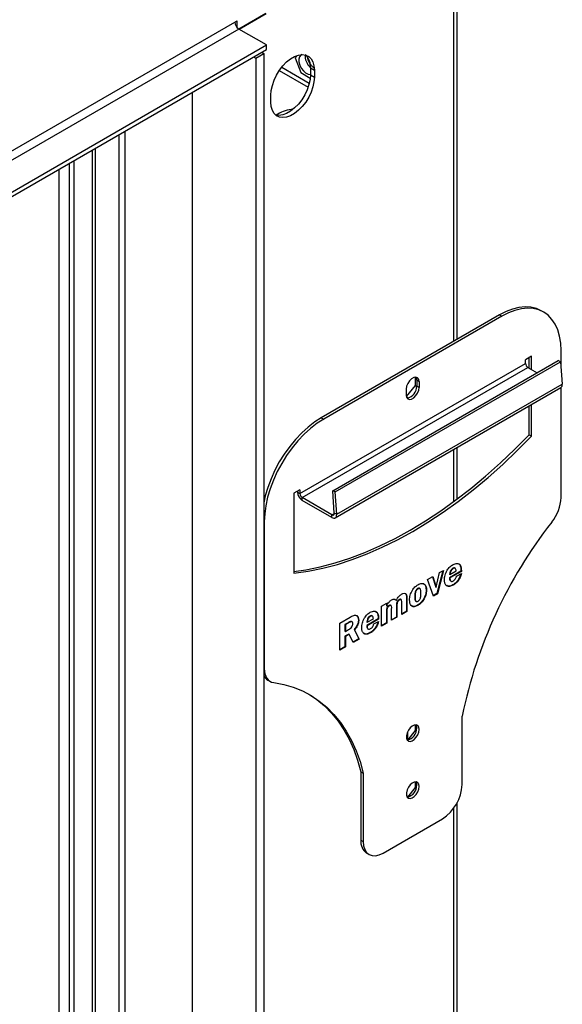
# Model space of a CAD drawing. Units: millimetres. Extents: x 32 to 5375, y 51 to 4099.
# Drawn here: x 5181 to 5375, y 755 to 1107 of the extents above; entities that cross this region are included whole.
import ezdxf

# ---------------------------------------------------------------- set-up
doc = ezdxf.new("R2010")
doc.units = ezdxf.units.MM
doc.header["$LTSCALE"] = 20

msp = doc.modelspace()

# ---------------------------------------------------------------- linework, layer by layer
at = {"color": 8, "linetype": 'Continuous', "lineweight": 25}
for p, q in [((5336.42, 992.38), (5336.42, 1225.77)), ((5274.89, 1090.3), (5284.76, 1084.59)), ((5218.83, 1067.39), (5218.83, 691.2)), ((5216.71, 1066.17), (5216.71, 691.2)), ((5195.35, 691.12), (5195.35, 1053.84)), ((5336.42, 935.1), (5336.42, 953.7)), ((5292.85, 930.34), (5293.7, 930.83)), ((5268.47, 927.92), (5268.68, 927.8)), ((5268.47, 875.45), (5268.68, 875.33)), ((5319.64, 849.92), (5319.8, 850.02)), ((5336.42, 632.26), (5336.42, 825.52))]:
    msp.add_line(p, q, dxfattribs=at)
at = {"color": 7, "linetype": 'Continuous', "lineweight": 25}
for p, q in [((5337.59, 993.06), (5337.59, 1227.46)), ((5269.26, 1109.57), (5259.58, 1103.98)), ((5259.65, 1103.94), (5269.29, 1109.51)), ((4978.27, 944.85), (5258.16, 1106.43)), ((5258.16, 1106.43), (5258.87, 1106.84)), ((5258.87, 1106.84), (5258.87, 1104.61)), ((5259.58, 1103.98), (4979.68, 942.4)), ((5269.48, 1098.27), (5259.58, 1103.98)), ((4975.47, 928.54), (5269.48, 1098.27)), ((5269.48, 1096.63), (5269.48, 1098.27)), ((4975.47, 926.9), (5269.48, 1096.63)), ((5265.64, 1093.6), (5268.47, 1095.23)), ((5267.76, 1095.64), (5268.47, 1095.23)), ((5268.47, 1095.23), (5268.47, 648.99)), ((5283.61, 1094.56), (5283.31, 1094.7)), ((5264.93, 1094.01), (5265.64, 1093.6)), ((5265.64, 1093.6), (5265.64, 647.36)), ((5280.19, 1094.42), (5279.66, 1093.67)), ((5279.66, 1093.67), (5281.7, 1088.4)), ((5274.01, 1089.11), (5284.33, 1083.15)), ((5281.7, 1088.4), (5285.09, 1086.45)), ((5285.15, 1090.09), (5286.57, 1089.27)), ((5285.15, 1090.09), (5285.15, 1087.64)), ((5285.15, 1087.64), (5286.57, 1086.82)), ((5286.57, 1089.27), (5286.57, 1086.82)), ((5243.01, 663.69), (5243.01, 1081.35)), ((5271.01, 1077.84), (5271.01, 1080.29)), ((5273.49, 1073.55), (5272.91, 1073.21)), ((5207.16, 1060.66), (5207.16, 686.92)), ((5208.22, 1061.27), (5208.22, 686.3)), ((5200.65, 1056.9), (5200.65, 687.9)), ((5198.89, 1055.88), (5198.89, 688.92)), ((5368.53, 1002.77), (5367.68, 1003.26)), ((5352.68, 1001.77), (5289.04, 965.03)), ((5353.53, 1001.28), (5289.89, 964.54)), ((5352.68, 1001.77), (5353.53, 1001.28)), ((5364.14, 986.99), (5362.02, 985.77)), ((5362.02, 984.46), (5362.02, 985.77)), ((5363.29, 982.74), (5363.29, 986.5)), ((5364.14, 982.25), (5364.14, 986.99)), ((5374.74, 982.62), (5374.74, 989.03)), ((5281.41, 937.92), (5362.02, 984.46)), ((5282.25, 936.45), (5362.86, 982.99)), ((5293.11, 938.88), (5373.72, 985.42)), ((5293.96, 938.48), (5374.57, 985.01)), ((5362.86, 982.99), (5366.19, 981.07)), ((5374.57, 985.01), (5373.72, 985.42)), ((5374.57, 985.01), (5375.15, 977.05)), ((5322.66, 976.5), (5322.66, 979.55)), ((5294.05, 929.24), (5374.66, 975.78)), ((5294.54, 930.51), (5375.15, 977.05)), ((5319.41, 975.26), (5319.41, 973.22)), ((5319.5, 972.56), (5322.66, 976.5)), ((5322.66, 976.5), (5323.16, 976.22)), ((5323.16, 978.4), (5324.01, 977.91)), ((5323.16, 978.4), (5323.16, 976.36)), ((5323.16, 976.36), (5324.01, 975.87)), ((5324.01, 977.91), (5324.01, 975.87)), ((5374.74, 936.56), (5374.74, 975.83)), ((5319.53, 972.45), (5320.14, 972.1)), ((5363.29, 958.9), (5363.29, 969.21)), ((5364.14, 958.41), (5364.14, 969.7)), ((5289.04, 965.03), (5289.89, 964.54)), ((5363.29, 958.9), (5364.14, 958.41)), ((5337.59, 935.97), (5337.59, 954.38)), ((5281.41, 939.23), (5279.28, 938.01)), ((5279.28, 938.01), (5279.28, 909.43)), ((5280.56, 938.74), (5280.56, 938.41)), ((5280.56, 938.41), (5281.41, 937.92)), ((5281.41, 939.23), (5281.41, 937.92)), ((5292.85, 930.34), (5282.25, 936.45)), ((5282.25, 935.47), (5282.25, 936.45)), ((5293.69, 930.92), (5293.11, 938.88)), ((5293.96, 938.48), (5293.11, 938.88)), ((5294.54, 930.51), (5293.96, 938.48)), ((5292.85, 929.36), (5282.25, 935.47)), ((5292.85, 929.36), (5292.85, 930.34)), ((5294.54, 930.51), (5293.69, 930.92)), ((5268.68, 927.8), (5268.68, 875.33)), ((5326.99, 907.14), (5328.89, 908.24)), ((5328.8, 908.18), (5329.94, 904.49)), ((5328.89, 908.24), (5330.08, 904.41)), ((5330.08, 904.41), (5331.33, 909.65)), ((5332.51, 910.33), (5330.39, 902.14)), ((5332.7, 910.44), (5330.53, 902.06)), ((5331.33, 909.65), (5332.7, 910.44)), ((5338.96, 910.18), (5334.89, 907.83)), ((5334.89, 909.04), (5335.03, 908.96)), ((5335.03, 908.96), (5337.24, 910.23)), ((5339.1, 910.1), (5335.03, 907.75)), ((5336.05, 911.19), (5336.19, 911.1)), ((5336.89, 911.2), (5336.72, 911.3)), ((5337.36, 908.42), (5339.1, 909.29)), ((5338.96, 910.18), (5339.1, 910.1)), ((5329.11, 901.23), (5326.99, 907.14)), ((5334.89, 907.83), (5335.03, 907.75)), ((5334.89, 907.52), (5335.03, 907.44)), ((5335.18, 906.68), (5335.36, 906.58)), ((5336.06, 905.28), (5336.2, 905.2)), ((5322.43, 901.14), (5322.57, 901.05)), ((5323.48, 903.93), (5323.63, 903.85)), ((5324.29, 903.94), (5324.11, 904.04)), ((5326.5, 903.44), (5326.64, 903.36)), ((5330.39, 902.14), (5329.06, 901.37)), ((5330.53, 902.06), (5329.11, 901.23)), ((5329.94, 904.49), (5330.08, 904.41)), ((5330.39, 902.14), (5330.53, 902.06)), ((5310.57, 897.66), (5312.44, 898.74)), ((5310.57, 890.54), (5310.57, 897.66)), ((5312.3, 898.66), (5312.3, 897.76)), ((5312.3, 897.76), (5312.44, 897.68)), ((5312.44, 898.74), (5312.44, 897.68)), ((5313.24, 897.88), (5313.38, 897.8)), ((5313.97, 897.88), (5313.79, 897.98)), ((5315.33, 900.09), (5315.75, 899.75)), ((5315.75, 899.75), (5315.89, 899.67)), ((5315.91, 897.75), (5315.91, 893.78)), ((5315.91, 897.75), (5316.05, 897.67)), ((5316.05, 897.67), (5316.05, 893.7)), ((5316.86, 899.98), (5317, 899.9)), ((5317.61, 899.98), (5317.43, 900.09)), ((5317.79, 894.7), (5317.79, 898.68)), ((5319.52, 900.48), (5319.52, 895.86)), ((5319.52, 900.48), (5319.66, 900.4)), ((5319.66, 900.4), (5319.66, 895.78)), ((5322.82, 899.41), (5323, 899.31)), ((5323.42, 897.98), (5323.56, 897.9)), ((5306.47, 894.11), (5306.61, 894.03)), ((5307.32, 894.12), (5307.14, 894.22)), ((5312.3, 895.67), (5312.3, 891.69)), ((5312.3, 895.67), (5312.44, 895.58)), ((5312.44, 895.58), (5312.44, 891.61)), ((5314.18, 892.62), (5314.18, 896.59)), ((5319.52, 895.86), (5317.79, 894.87)), ((5319.66, 895.78), (5317.79, 894.7)), ((5319.52, 895.86), (5319.66, 895.78)), ((5295.67, 891.61), (5299.36, 893.74)), ((5295.67, 881.93), (5295.67, 891.61)), ((5298.64, 891.74), (5297.51, 891.09)), ((5297.51, 891.09), (5297.51, 888.67)), ((5297.51, 891.09), (5297.65, 891.01)), ((5298.78, 891.66), (5297.65, 891.01)), ((5297.65, 891.01), (5297.65, 888.59)), ((5298.64, 891.74), (5298.78, 891.66)), ((5300.02, 892.06), (5299.84, 892.16)), ((5302.28, 892.67), (5302.42, 892.59)), ((5309.38, 893.11), (5305.31, 890.76)), ((5305.31, 891.96), (5305.45, 891.88)), ((5305.31, 890.76), (5305.46, 890.68)), ((5305.45, 891.88), (5307.66, 893.16)), ((5309.53, 893.02), (5305.46, 890.68)), ((5307.78, 891.34), (5309.53, 892.21)), ((5309.38, 893.11), (5309.53, 893.02)), ((5312.3, 891.69), (5310.57, 890.7)), ((5312.44, 891.61), (5310.57, 890.54)), ((5312.3, 891.69), (5312.44, 891.61)), ((5315.91, 893.78), (5314.18, 892.78)), ((5316.05, 893.7), (5314.18, 892.62)), ((5315.91, 893.78), (5316.05, 893.7)), ((5297.51, 888.67), (5297.65, 888.59)), ((5298.86, 887.7), (5297.51, 886.92)), ((5297.65, 888.59), (5298.82, 889.27)), ((5299, 887.62), (5297.65, 886.84)), ((5298.86, 887.7), (5299, 887.62)), ((5300.45, 884.69), (5299, 887.62)), ((5300.77, 889.28), (5302.4, 885.98)), ((5300.77, 889.28), (5300.91, 889.19)), ((5300.91, 889.19), (5302.54, 885.9)), ((5305.31, 890.44), (5305.45, 890.36)), ((5305.61, 889.61), (5305.78, 889.5)), ((5306.48, 888.2), (5306.62, 888.12)), ((5297.51, 886.92), (5297.51, 883.16)), ((5297.51, 886.92), (5297.65, 886.84)), ((5297.65, 886.84), (5297.65, 883.08)), ((5302.4, 885.98), (5300.39, 884.82)), ((5302.54, 885.9), (5300.45, 884.69)), ((5302.4, 885.98), (5302.54, 885.9)), ((5297.51, 883.16), (5295.67, 882.1)), ((5297.65, 883.08), (5295.67, 881.93)), ((5297.51, 883.16), (5297.65, 883.08)), ((5269.9, 871.24), (5270.75, 870.75)), ((5339.39, 833.89), (5339.39, 858.39)), ((5319.8, 852.64), (5319.8, 850.02)), ((5319.92, 849.79), (5322.66, 853.2)), ((5322.66, 853.2), (5322.66, 855.23)), ((5322.66, 853.2), (5323, 853.01)), ((5319.8, 850.02), (5319.8, 849.79)), ((5303.18, 838.47), (5304.03, 837.98)), ((5303.18, 838.47), (5303.18, 813.97)), ((5304.03, 837.98), (5304.03, 813.48)), ((5322.66, 832.79), (5322.66, 834.82)), ((5319.92, 829.38), (5322.66, 832.79)), ((5322.66, 832.79), (5323, 832.6)), ((5337.59, 633.84), (5337.59, 827.41)), ((5311.1, 809.4), (5332.32, 821.64)), ((5303.18, 813.97), (5304.03, 813.48)), ((5305.26, 809.39), (5306.1, 808.9))]:
    msp.add_line(p, q, dxfattribs=at)
at = {"color": 7, "linetype": 'Continuous', "lineweight": 25, "flags": 128}
for points in [[(5271.01, 1080.29), (5271.14, 1082.02), (5271.54, 1083.84), (5272.18, 1085.69), (5273.04, 1087.51), (5274.1, 1089.24), (5275.32, 1090.82), (5276.66, 1092.19), (5278.07, 1093.31), (5279.51, 1094.14), (5280.92, 1094.65), (5282.26, 1094.82), (5283.48, 1094.65), (5284.54, 1094.15), (5285.4, 1093.32), (5286.04, 1092.21), (5286.43, 1090.84), (5286.57, 1089.27)], [(5282.13, 1094.83), (5281.69, 1094.62), (5281.22, 1094.06), (5281, 1093.23), (5281.04, 1092.2), (5281.35, 1091.1), (5281.89, 1090.01), (5282.62, 1089.05), (5283.45, 1088.31), (5284.31, 1087.86), (5285.12, 1087.76), (5285.15, 1087.76)], [(5285.15, 1087.64), (5285.02, 1085.91), (5284.63, 1084.09), (5283.99, 1082.23), (5283.12, 1080.41), (5282.06, 1078.68), (5280.84, 1077.11), (5279.5, 1075.74), (5278.09, 1074.62), (5276.66, 1073.79), (5275.25, 1073.28), (5273.91, 1073.1), (5272.69, 1073.27), (5272.63, 1073.29)], [(5286.57, 1086.82), (5286.43, 1085.09), (5286.04, 1083.27), (5285.4, 1081.42), (5284.54, 1079.6), (5283.48, 1077.87), (5282.26, 1076.29), (5280.92, 1074.92), (5279.51, 1073.8), (5278.07, 1072.97), (5276.66, 1072.46), (5275.32, 1072.29), (5274.1, 1072.46), (5273.04, 1072.96), (5272.18, 1073.78), (5271.54, 1074.9), (5271.14, 1076.26), (5271.01, 1077.84)], [(5367.68, 1003.26), (5365.91, 1004.06), (5363.97, 1004.53), (5361.89, 1004.66), (5359.69, 1004.44), (5357.4, 1003.88), (5355.06, 1002.99), (5352.68, 1001.77)], [(5374.74, 989.03), (5374.61, 991.7), (5374.21, 994.17), (5373.55, 996.43), (5372.64, 998.45), (5371.49, 1000.19), (5370.12, 1001.63), (5368.53, 1002.77), (5366.76, 1003.57), (5364.82, 1004.04), (5362.73, 1004.17), (5360.54, 1003.95), (5358.25, 1003.39), (5355.91, 1002.5), (5353.53, 1001.28)], [(5324.01, 977.91), (5323.87, 978.74), (5323.47, 979.31), (5322.86, 979.54), (5322.11, 979.43), (5321.31, 978.97), (5320.56, 978.22), (5319.95, 977.27), (5319.55, 976.24), (5319.41, 975.26)], [(5323.16, 978.4), (5323.02, 979.23), (5322.85, 979.55)], [(5319.41, 973.22), (5319.55, 972.39), (5319.95, 971.82), (5320.56, 971.58), (5321.31, 971.7), (5322.11, 972.16), (5322.86, 972.91), (5323.47, 973.85), (5323.87, 974.88), (5324.01, 975.87)], [(5289.04, 965.03), (5286.67, 963.51), (5284.32, 961.69), (5282.04, 959.61), (5279.84, 957.29), (5277.76, 954.76), (5275.82, 952.05), (5274.04, 949.2), (5272.46, 946.23), (5271.08, 943.2), (5269.93, 940.13), (5269.02, 937.07), (5268.47, 934.61)], [(5289.89, 964.54), (5287.52, 963.02), (5285.17, 961.2), (5282.88, 959.12), (5280.69, 956.8), (5278.6, 954.27), (5276.66, 951.56), (5274.89, 948.71), (5273.31, 945.74), (5271.93, 942.71), (5270.78, 939.64), (5269.87, 936.58), (5269.21, 933.56), (5268.81, 930.62), (5268.68, 927.8)], [(5279.28, 910.01), (5283.52, 910.64), (5288.69, 911.7), (5293.94, 913.09), (5299.25, 914.8), (5304.61, 916.85), (5310.01, 919.21), (5315.43, 921.89), (5320.86, 924.87), (5326.3, 928.16), (5331.72, 931.74), (5337.11, 935.61), (5342.47, 939.76), (5347.78, 944.17), (5353.03, 948.84), (5358.2, 953.75), (5363.29, 958.9)], [(5279.28, 909.43), (5284.37, 910.15), (5289.54, 911.21), (5294.79, 912.6), (5300.1, 914.31), (5305.46, 916.36), (5310.85, 918.72), (5316.28, 921.4), (5321.71, 924.38), (5327.14, 927.67), (5332.57, 931.25), (5337.96, 935.12), (5343.32, 939.27), (5348.63, 943.68), (5353.88, 948.35), (5359.05, 953.26), (5364.14, 958.41)], [(5292.85, 930.34), (5293.02, 930.26), (5293.19, 930.22), (5293.34, 930.24), (5293.47, 930.3), (5293.58, 930.4), (5293.65, 930.54), (5293.69, 930.72), (5293.69, 930.92)], [(5292.85, 929.36), (5293.2, 929.2), (5293.53, 929.13), (5293.84, 929.16), (5294.1, 929.27), (5294.31, 929.48), (5294.45, 929.76), (5294.53, 930.11), (5294.54, 930.51)], [(5268.68, 875.33), (5268.73, 874.33), (5268.9, 873.41), (5269.18, 872.58), (5269.57, 871.87), (5270.05, 871.28), (5270.63, 870.82), (5271.29, 870.5), (5272.02, 870.32)], [(5272.02, 870.32), (5275.6, 869.65), (5279.03, 868.65), (5282.3, 867.33), (5285.4, 865.7), (5288.32, 863.75), (5291.05, 861.5), (5293.57, 858.94), (5295.89, 856.11), (5297.98, 852.99), (5299.85, 849.61), (5301.48, 845.97), (5302.88, 842.09), (5304.03, 837.98)], [(5284.58, 866.17), (5287.47, 864.24), (5290.2, 861.98), (5292.73, 859.43), (5295.04, 856.6), (5297.13, 853.48), (5299, 850.1), (5300.64, 846.46), (5302.03, 842.58), (5303.18, 838.47)], [(5324.01, 853.59), (5323.88, 854.38), (5323.52, 854.94), (5322.97, 855.21), (5322.27, 855.16), (5321.52, 854.8), (5320.79, 854.16), (5320.15, 853.32), (5319.69, 852.36), (5319.44, 851.39), (5319.44, 850.52), (5319.69, 849.84), (5320.15, 849.41), (5320.79, 849.3), (5321.52, 849.51), (5322.27, 850.02), (5322.97, 850.77), (5323.52, 851.68), (5323.88, 852.66), (5324.01, 853.59)], [(5323.16, 854.08), (5323.04, 854.87), (5322.85, 855.23)], [(5324.01, 833.18), (5323.88, 833.97), (5323.52, 834.53), (5322.97, 834.8), (5322.27, 834.75), (5321.52, 834.39), (5320.79, 833.75), (5320.15, 832.91), (5319.69, 831.95), (5319.44, 830.98), (5319.44, 830.11), (5319.69, 829.42), (5320.15, 829), (5320.79, 828.89), (5321.52, 829.1), (5322.27, 829.6), (5322.97, 830.36), (5323.52, 831.27), (5323.88, 832.24), (5324.01, 833.18)], [(5323.16, 833.67), (5323.04, 834.46), (5322.87, 834.8)], [(5304.03, 813.48), (5304.17, 811.97), (5304.57, 810.67), (5305.22, 809.63), (5306.1, 808.9), (5307.18, 808.51), (5308.4, 808.46), (5309.72, 808.76), (5311.1, 809.4)]]:
    msp.add_lwpolyline(points, dxfattribs=at)
at = {"color": 7, "linetype": 'Continuous', "lineweight": 25}
for centre, radius, start, end in [((5261.23, 1106.57), 3.07, 182.6055, 237.3945), ((5287.66, 1094.18), 4.38, 173.1501, 203.6309), ((5279.17, 1090.53), 6, 355.7486, 42.2726), ((5289.68, 1094.74), 6.46, 201.0158, 225.5274), ((5279.74, 1063.58), 11.76, 93.4528, 122.0966), ((5363.86, 984.54), 1.84, 182.6055, 237.3945), ((5318.96, 976.2), 4.2, 280.3949, 2.0992), ((5373.94, 976.78), 1.24, 305.4884, 12.3625), ((5284.24, 938.58), 3.69, 182.6055, 237.3945), ((5283.25, 938.01), 1.84, 182.6055, 237.3945), ((5359.49, 937.24), 15.27, 321.2559, 357.4267), ((5503.48, 824.63), 167.53, 142.0378, 168.3766), ((5271.78, 874.41), 3.69, 205.8926, 239.3166), ((5318.91, 853.97), 4.25, 280.9742, 1.52), ((5318.94, 833.54), 4.22, 280.0285, 1.6951), ((5324.04, 834.59), 15.37, 302.6055, 357.3945), ((5308.08, 813.43), 4.93, 173.7012, 234.9867)]:
    msp.add_arc(centre, radius, start, end, dxfattribs=at)
for points, knots in [([(5286.43, 1090.1), (5286.32, 1090.17), (5285.97, 1090.4), (5285.39, 1091.03), (5284.78, 1091.92), (5284.32, 1092.9), (5284.07, 1093.68), (5284.05, 1094.05), (5284.04, 1094.14)], [0, 0, 0, 0, 0.094976, 0.304104, 0.515291, 0.727394, 0.938455, 1, 1, 1, 1]), ([(5333.05, 907), (5333.09, 907.57), (5333.16, 908.7), (5333.95, 910.45), (5335.01, 911.8), (5335.76, 912.3), (5336.13, 912.55)], [0, 0, 0, 0, 0.280285, 0.559519, 0.779538, 1, 1, 1, 1]), ([(5336.13, 912.55), (5336.62, 912.76), (5337.61, 913.17), (5338.66, 912.6), (5339.06, 911.41), (5339.09, 910.54), (5339.1, 910.1)], [0, 0, 0, 0, 0.279146, 0.5580112, 0.7786479, 1, 1, 1, 1]), ([(5338.02, 912.73), (5338.19, 912.67), (5338.65, 912.5), (5338.9, 911.47), (5338.94, 910.61), (5338.96, 910.18)], [0, 0, 0, 0, 0.210026, 0.604374, 1, 1, 1, 1]), ([(5336.05, 911.19), (5335.86, 911.06), (5335.5, 910.81), (5335, 909.97), (5334.93, 909.39), (5334.89, 909.04)], [0, 0, 0, 0, 0.2804351, 0.5596026, 1, 1, 1, 1]), ([(5336.19, 911.1), (5336, 910.98), (5335.64, 910.73), (5335.14, 909.89), (5335.07, 909.31), (5335.03, 908.96)], [0, 0, 0, 0, 0.2804351, 0.5596026, 1, 1, 1, 1]), ([(5336.73, 911.27), (5336.64, 911.31), (5336.44, 911.39), (5336.19, 911.26), (5336.05, 911.19)], [0, 0, 0, 0, 0.456487, 1, 1, 1, 1]), ([(5338.9, 909.19), (5338.78, 908.78), (5338.51, 907.91), (5337.78, 906.72), (5336.91, 905.82), (5336.34, 905.46), (5336.06, 905.28)], [0, 0, 0, 0, 0.252487, 0.542491, 0.771071, 1, 1, 1, 1]), ([(5337.24, 910.23), (5337.22, 910.42), (5337.18, 910.8), (5336.98, 911.21), (5336.6, 911.31), (5336.32, 911.17), (5336.19, 911.1)], [0, 0, 0, 0, 0.280914, 0.560468, 0.779832, 1, 1, 1, 1]), ([(5339.1, 909.29), (5338.96, 908.82), (5338.69, 907.89), (5337.93, 906.64), (5337.05, 905.74), (5336.48, 905.38), (5336.2, 905.2)], [0, 0, 0, 0, 0.280169, 0.559434, 0.779549, 1, 1, 1, 1]), ([(5336.24, 906.7), (5336.39, 906.8), (5336.69, 906.99), (5337.06, 907.47), (5337.27, 907.97), (5337.33, 908.27), (5337.36, 908.42)], [0, 0, 0, 0, 0.280225, 0.559212, 0.779405, 1, 1, 1, 1]), ([(5320.59, 899.9), (5320.62, 900.45), (5320.69, 901.56), (5321.46, 903.25), (5322.48, 904.6), (5323.21, 905.07), (5323.58, 905.3)], [0, 0, 0, 0, 0.280251, 0.559652, 0.779509, 1, 1, 1, 1]), ([(5323.58, 905.3), (5324.05, 905.53), (5324.99, 905.98), (5326.03, 905.54), (5326.57, 904.59), (5326.62, 903.77), (5326.64, 903.36)], [0, 0, 0, 0, 0.279952, 0.558759, 0.779182, 1, 1, 1, 1]), ([(5325.53, 905.6), (5325.65, 905.57), (5326.07, 905.45), (5326.41, 904.64), (5326.47, 903.84), (5326.5, 903.44)], [0, 0, 0, 0, 0.169813, 0.584535, 1, 1, 1, 1]), ([(5336.2, 905.2), (5335.73, 904.97), (5334.79, 904.51), (5333.73, 904.88), (5333.13, 905.76), (5333.07, 906.59), (5333.05, 907)], [0, 0, 0, 0, 0.280055, 0.559143, 0.779373, 1, 1, 1, 1]), ([(5336.06, 905.28), (5335.58, 905.03), (5334.73, 904.59), (5334.11, 904.9), (5333.85, 905.03)], [0, 0, 0, 0, 0.567926, 1, 1, 1, 1]), ([(5334.89, 907.83), (5334.89, 907.77), (5334.89, 907.67), (5334.89, 907.56), (5334.89, 907.52)], [0, 0, 0, 0, 0.559999, 1, 1, 1, 1]), ([(5334.89, 907.52), (5334.89, 907.3), (5334.91, 906.93), (5335.13, 906.77), (5335.22, 906.7)], [0, 0, 0, 0, 0.566694, 1, 1, 1, 1]), ([(5335.03, 907.75), (5335.03, 907.69), (5335.03, 907.59), (5335.03, 907.48), (5335.03, 907.44)], [0, 0, 0, 0, 0.559999, 1, 1, 1, 1]), ([(5335.03, 907.44), (5335.04, 907.23), (5335.06, 906.82), (5335.39, 906.51), (5335.81, 906.49), (5336.1, 906.63), (5336.24, 906.7)], [0, 0, 0, 0, 0.2802673, 0.5586523, 0.7792754, 1, 1, 1, 1]), ([(5315.89, 899.67), (5316, 899.94), (5316.22, 900.48), (5316.86, 901.34), (5317.4, 901.71), (5317.73, 901.93)], [0, 0, 0, 0, 0.28047, 0.560531, 1, 1, 1, 1]), ([(5317.73, 901.93), (5318.06, 902.08), (5318.7, 902.39), (5319.46, 902.13), (5319.64, 901.27), (5319.65, 900.69), (5319.66, 900.4)], [0, 0, 0, 0, 0.280226, 0.558297, 0.778398, 1, 1, 1, 1]), ([(5319.02, 902.16), (5319.11, 902.13), (5319.41, 902.06), (5319.49, 901.33), (5319.51, 900.76), (5319.52, 900.48)], [0, 0, 0, 0, 0.178158, 0.587683, 1, 1, 1, 1]), ([(5323.48, 903.93), (5323.38, 903.87), (5323.17, 903.73), (5322.89, 903.41), (5322.67, 903.03), (5322.43, 902.22), (5322.43, 901.62), (5322.43, 901.14)], [0, 0, 0, 0, 0.125058, 0.249877, 0.37473, 0.499845, 1, 1, 1, 1]), ([(5322.43, 901.14), (5322.44, 900.66), (5322.45, 900.07), (5322.66, 899.53), (5322.79, 899.45), (5322.85, 899.41)], [0, 0, 0, 0, 0.693073, 0.866606, 1, 1, 1, 1]), ([(5323.63, 903.85), (5323.52, 903.79), (5323.32, 903.65), (5323.03, 903.33), (5322.81, 902.94), (5322.57, 902.14), (5322.57, 901.54), (5322.57, 901.05)], [0, 0, 0, 0, 0.125058, 0.249877, 0.37473, 0.499845, 1, 1, 1, 1]), ([(5326.5, 903.44), (5326.46, 902.87), (5326.37, 901.75), (5325.57, 900.03), (5324.52, 898.71), (5323.79, 898.22), (5323.42, 897.98)], [0, 0, 0, 0, 0.280022, 0.559471, 0.779468, 1, 1, 1, 1]), ([(5324.12, 904.01), (5324.11, 904.03), (5324.03, 904.1), (5323.8, 904.09), (5323.59, 903.99), (5323.48, 903.93)], [0, 0, 0, 0, 0.109536, 0.554197, 1, 1, 1, 1]), ([(5326.64, 903.36), (5326.6, 902.79), (5326.51, 901.67), (5325.72, 899.95), (5324.66, 898.63), (5323.93, 898.14), (5323.56, 897.9)], [0, 0, 0, 0, 0.280022, 0.559471, 0.779468, 1, 1, 1, 1]), ([(5323.61, 899.41), (5323.71, 899.48), (5323.91, 899.61), (5324.18, 899.94), (5324.4, 900.31), (5324.65, 901.1), (5324.66, 901.69), (5324.66, 902.16)], [0, 0, 0, 0, 0.125018, 0.249948, 0.375047, 0.500171, 1, 1, 1, 1]), ([(5324.66, 902.16), (5324.66, 902.65), (5324.65, 903.26), (5324.44, 903.83), (5324.23, 904), (5323.94, 904.01), (5323.73, 903.91), (5323.63, 903.85)], [0, 0, 0, 0, 0.500253, 0.6254, 0.750247, 0.874963, 1, 1, 1, 1]), ([(5313.24, 897.88), (5313.07, 897.77), (5312.82, 897.6), (5312.55, 897.2), (5312.3, 896.55), (5312.3, 896.06), (5312.3, 895.67)], [0, 0, 0, 0, 0.249268, 0.374586, 0.499845, 1, 1, 1, 1]), ([(5312.44, 897.68), (5312.53, 897.94), (5312.72, 898.46), (5313.34, 899.32), (5313.86, 899.67), (5314.18, 899.88)], [0, 0, 0, 0, 0.280398, 0.560436, 1, 1, 1, 1]), ([(5313.38, 897.8), (5313.21, 897.69), (5312.96, 897.51), (5312.69, 897.12), (5312.44, 896.47), (5312.44, 895.98), (5312.44, 895.58)], [0, 0, 0, 0, 0.249268, 0.374586, 0.499845, 1, 1, 1, 1]), ([(5313.8, 897.96), (5313.77, 897.98), (5313.68, 898.03), (5313.48, 898.01), (5313.32, 897.93), (5313.24, 897.88)], [0, 0, 0, 0, 0.238216, 0.618634, 1, 1, 1, 1]), ([(5314.18, 896.59), (5314.2, 896.98), (5314.23, 897.46), (5314.02, 897.86), (5313.84, 897.95), (5313.62, 897.93), (5313.46, 897.84), (5313.38, 897.8)], [0, 0, 0, 0, 0.500258, 0.625133, 0.750041, 0.874865, 1, 1, 1, 1]), ([(5314.18, 899.88), (5314.38, 899.98), (5314.77, 900.18), (5315.44, 900.21), (5315.72, 899.88), (5315.89, 899.67)], [0, 0, 0, 0, 0.2809455, 0.5613687, 1, 1, 1, 1]), ([(5316.86, 899.98), (5316.7, 899.85), (5316.45, 899.66), (5316.16, 899.29), (5315.91, 898.63), (5315.91, 898.14), (5315.91, 897.75)], [0, 0, 0, 0, 0.249287, 0.374781, 0.499854, 1, 1, 1, 1]), ([(5317, 899.9), (5316.84, 899.77), (5316.59, 899.58), (5316.3, 899.21), (5316.05, 898.55), (5316.05, 898.06), (5316.05, 897.67)], [0, 0, 0, 0, 0.249287, 0.374781, 0.499854, 1, 1, 1, 1]), ([(5317.44, 900.06), (5317.4, 900.09), (5317.31, 900.14), (5317.1, 900.1), (5316.94, 900.02), (5316.86, 899.98)], [0, 0, 0, 0, 0.243497, 0.621292, 1, 1, 1, 1]), ([(5317.79, 898.68), (5317.82, 899.07), (5317.84, 899.55), (5317.66, 899.97), (5317.47, 900.05), (5317.24, 900.02), (5317.08, 899.94), (5317, 899.9)], [0, 0, 0, 0, 0.500595, 0.62523, 0.749994, 0.874846, 1, 1, 1, 1]), ([(5323.56, 897.9), (5323.1, 897.69), (5322.17, 897.26), (5321.17, 897.73), (5320.66, 898.68), (5320.61, 899.49), (5320.59, 899.9)], [0, 0, 0, 0, 0.2797235, 0.5586986, 0.7791048, 1, 1, 1, 1]), ([(5323.42, 897.98), (5322.94, 897.74), (5322.16, 897.35), (5321.62, 897.68), (5321.41, 897.81)], [0, 0, 0, 0, 0.608511, 1, 1, 1, 1]), ([(5322.57, 901.05), (5322.58, 900.57), (5322.59, 899.97), (5322.82, 899.44), (5323.02, 899.27), (5323.3, 899.25), (5323.51, 899.36), (5323.61, 899.41)], [0, 0, 0, 0, 0.500079, 0.62529, 0.750236, 0.874938, 1, 1, 1, 1]), ([(5299.36, 893.74), (5299.78, 893.98), (5300.63, 894.45), (5301.72, 894.43), (5302.32, 893.68), (5302.39, 892.95), (5302.42, 892.59)], [0, 0, 0, 0, 0.281477, 0.559247, 0.779625, 1, 1, 1, 1]), ([(5301.53, 894.35), (5301.54, 894.35), (5301.85, 894.34), (5302.16, 893.71), (5302.24, 893.02), (5302.28, 892.67)], [0, 0, 0, 0, 0.02332, 0.511664, 1, 1, 1, 1]), ([(5303.47, 889.92), (5303.51, 890.49), (5303.59, 891.63), (5304.38, 893.37), (5305.44, 894.73), (5306.18, 895.23), (5306.55, 895.48)], [0, 0, 0, 0, 0.280285, 0.559519, 0.779538, 1, 1, 1, 1]), ([(5306.47, 894.11), (5306.29, 893.99), (5305.92, 893.74), (5305.42, 892.9), (5305.35, 892.32), (5305.31, 891.96)], [0, 0, 0, 0, 0.280435, 0.559603, 1, 1, 1, 1]), ([(5307.15, 894.2), (5307.06, 894.23), (5306.87, 894.32), (5306.61, 894.18), (5306.47, 894.11)], [0, 0, 0, 0, 0.456487, 1, 1, 1, 1]), ([(5306.55, 895.48), (5307.05, 895.68), (5308.03, 896.1), (5309.08, 895.52), (5309.48, 894.34), (5309.51, 893.46), (5309.53, 893.02)], [0, 0, 0, 0, 0.279146, 0.5580112, 0.7786479, 1, 1, 1, 1]), ([(5307.66, 893.16), (5307.64, 893.35), (5307.61, 893.73), (5307.4, 894.13), (5307.02, 894.23), (5306.75, 894.1), (5306.61, 894.03)], [0, 0, 0, 0, 0.280914, 0.560468, 0.779832, 1, 1, 1, 1]), ([(5308.45, 895.65), (5308.61, 895.59), (5309.07, 895.42), (5309.32, 894.4), (5309.36, 893.54), (5309.38, 893.11)], [0, 0, 0, 0, 0.210026, 0.604374, 1, 1, 1, 1]), ([(5299.86, 892.14), (5299.8, 892.17), (5299.62, 892.26), (5299.16, 892.03), (5298.81, 891.84), (5298.64, 891.74)], [0, 0, 0, 0, 0.172826, 0.584807, 1, 1, 1, 1]), ([(5300.33, 891.39), (5300.3, 891.58), (5300.26, 891.86), (5300.04, 892.06), (5299.77, 892.18), (5299.31, 891.96), (5298.96, 891.76), (5298.78, 891.66)], [0, 0, 0, 0, 0.2485795, 0.3740822, 0.499337, 0.7486965, 1, 1, 1, 1]), ([(5298.82, 889.27), (5299.02, 889.38), (5299.41, 889.6), (5299.96, 890.14), (5300.27, 890.82), (5300.31, 891.2), (5300.33, 891.39)], [0, 0, 0, 0, 0.28206, 0.559282, 0.779739, 1, 1, 1, 1]), ([(5302.28, 892.67), (5302.26, 892.35), (5302.22, 891.72), (5301.74, 890.46), (5301.14, 889.72), (5300.77, 889.28)], [0, 0, 0, 0, 0.280708, 0.560823, 1, 1, 1, 1]), ([(5302.42, 892.59), (5302.4, 892.27), (5302.36, 891.64), (5301.88, 890.37), (5301.28, 889.64), (5300.91, 889.19)], [0, 0, 0, 0, 0.280708, 0.560823, 1, 1, 1, 1]), ([(5305.31, 890.76), (5305.31, 890.7), (5305.31, 890.59), (5305.31, 890.49), (5305.31, 890.44)], [0, 0, 0, 0, 0.559999, 1, 1, 1, 1]), ([(5306.61, 894.03), (5306.43, 893.91), (5306.06, 893.66), (5305.57, 892.82), (5305.49, 892.24), (5305.45, 891.88)], [0, 0, 0, 0, 0.280435, 0.559603, 1, 1, 1, 1]), ([(5305.46, 890.68), (5305.45, 890.62), (5305.45, 890.51), (5305.45, 890.41), (5305.45, 890.36)], [0, 0, 0, 0, 0.559999, 1, 1, 1, 1]), ([(5309.32, 892.11), (5309.2, 891.71), (5308.94, 890.84), (5308.21, 889.65), (5307.33, 888.75), (5306.77, 888.38), (5306.48, 888.2)], [0, 0, 0, 0, 0.252487, 0.542491, 0.771071, 1, 1, 1, 1]), ([(5309.53, 892.21), (5309.39, 891.75), (5309.11, 890.82), (5308.35, 889.56), (5307.47, 888.66), (5306.91, 888.3), (5306.62, 888.12)], [0, 0, 0, 0, 0.280169, 0.559434, 0.779549, 1, 1, 1, 1]), ([(5306.66, 889.62), (5306.81, 889.72), (5307.11, 889.92), (5307.48, 890.4), (5307.69, 890.9), (5307.75, 891.2), (5307.78, 891.34)], [0, 0, 0, 0, 0.280225, 0.559212, 0.779405, 1, 1, 1, 1]), ([(5306.62, 888.12), (5306.15, 887.89), (5305.21, 887.44), (5304.15, 887.81), (5303.55, 888.69), (5303.5, 889.51), (5303.47, 889.92)], [0, 0, 0, 0, 0.280055, 0.559143, 0.779373, 1, 1, 1, 1]), ([(5306.48, 888.2), (5306, 887.96), (5305.15, 887.52), (5304.54, 887.82), (5304.27, 887.96)], [0, 0, 0, 0, 0.567926, 1, 1, 1, 1]), ([(5305.31, 890.44), (5305.32, 890.23), (5305.33, 889.85), (5305.55, 889.69), (5305.65, 889.63)], [0, 0, 0, 0, 0.566694, 1, 1, 1, 1]), ([(5305.45, 890.36), (5305.46, 890.15), (5305.49, 889.74), (5305.81, 889.44), (5306.23, 889.42), (5306.52, 889.56), (5306.66, 889.62)], [0, 0, 0, 0, 0.280267, 0.558652, 0.779275, 1, 1, 1, 1])]:
    msp.add_open_spline(points, degree=3, knots=knots, dxfattribs=at)

doc.saveas('drawing.dxf')
